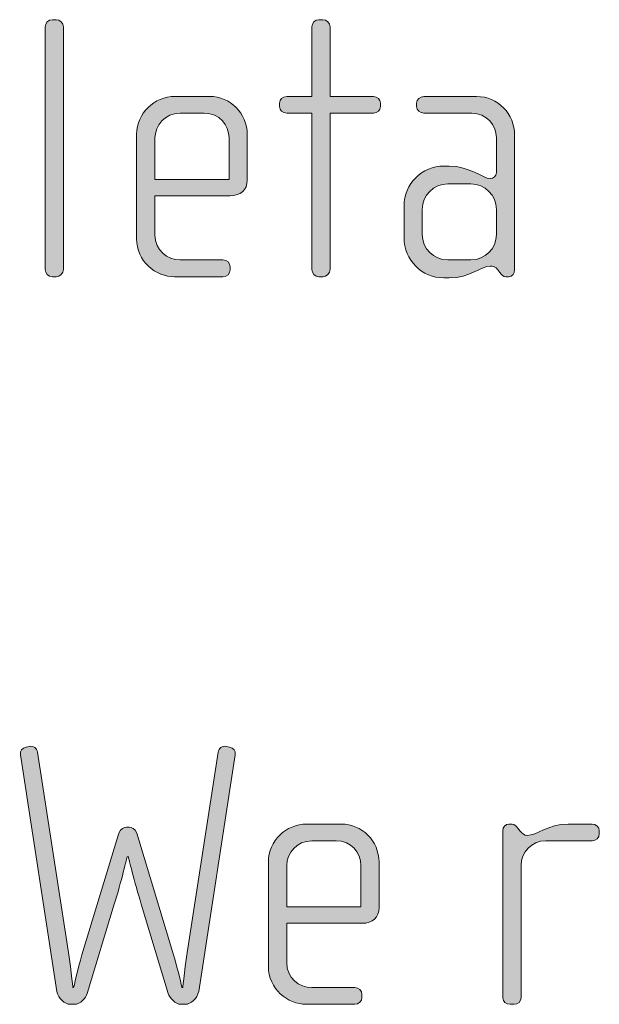
# Model space of a CAD drawing. Units: inches. Extents: x 27 to 184, y -291 to -21.
# Drawn here: x 69 to 73, y -265 to -258 of the extents above; entities that cross this region are included whole.
import ezdxf

# ---------------------------------------------------------------- set-up
doc = ezdxf.new("R2010")
doc.units = ezdxf.units.IN
doc.header["$MEASUREMENT"] = 0
doc.layers.add('Layer 1', color=7, linetype='Continuous')

msp = doc.modelspace()

# ---------------------------------------------------------------- hatches: boundary and pattern name
at = {"layer": 'Layer 1'}
h = msp.add_hatch(color=250, dxfattribs=at)
h.dxf.hatch_style = 2
edge = h.paths.add_edge_path()
edge.add_spline(control_points=[(69.2435, -259.9753), (69.2435, -259.9753), (69.2187, -259.9753), (69.2187, -259.9753), (69.1941, -259.9753), (69.1719, -259.9526), (69.1719, -259.9285), (69.1719, -259.9285), (69.1719, -258.352), (69.1719, -258.352), (69.1719, -258.3269), (69.1941, -258.3052), (69.2187, -258.3052), (69.2187, -258.3052), (69.2435, -258.3052), (69.2435, -258.3052), (69.2682, -258.3052), (69.2904, -258.3269), (69.2904, -258.352), (69.2904, -258.352), (69.2904, -259.9285), (69.2904, -259.9285), (69.2904, -259.9526), (69.2682, -259.9753), (69.2435, -259.9753)], knot_values=[0, 0, 0, 0, 1, 1, 1, 2, 2, 2, 3, 3, 3, 4, 4, 4, 5, 5, 5, 6, 6, 6, 7, 7, 7, 8, 8, 8, 8], degree=3, periodic=1)
h = msp.add_hatch(color=250, dxfattribs=at)
h.dxf.hatch_style = 2
edge = h.paths.add_edge_path()
edge.add_spline(control_points=[(71.3058, -258.9125), (71.3058, -258.9125), (71.024, -258.9125), (71.024, -258.9125), (71.024, -258.9125), (71.024, -259.9285), (71.024, -259.9285), (71.024, -259.9526), (71.0017, -259.9753), (70.9771, -259.9753), (70.9771, -259.9753), (70.9523, -259.9753), (70.9523, -259.9753), (70.9277, -259.9753), (70.9055, -259.9526), (70.9055, -259.9285), (70.9055, -259.9285), (70.9055, -258.9125), (70.9055, -258.9125), (70.9055, -258.9125), (70.7423, -258.9125), (70.7423, -258.9125), (70.7177, -258.9125), (70.6955, -258.8929), (70.6955, -258.8681), (70.6955, -258.8681), (70.6955, -258.8485), (70.6955, -258.8485), (70.6955, -258.8236), (70.7177, -258.804), (70.7423, -258.804), (70.7423, -258.804), (70.9055, -258.804), (70.9055, -258.804), (70.9055, -258.804), (70.9055, -258.352), (70.9055, -258.352), (70.9055, -258.3269), (70.9277, -258.3052), (70.9523, -258.3052), (70.9523, -258.3052), (70.9771, -258.3052), (70.9771, -258.3052), (71.0017, -258.3052), (71.024, -258.3269), (71.024, -258.352), (71.024, -258.352), (71.024, -258.804), (71.024, -258.804), (71.024, -258.804), (71.3058, -258.804), (71.3058, -258.804), (71.3304, -258.804), (71.3526, -258.8236), (71.3526, -258.8485), (71.3526, -258.8485), (71.3526, -258.8681), (71.3526, -258.8681), (71.3526, -258.8929), (71.3304, -258.9125), (71.3058, -258.9125)], knot_values=[0, 0, 0, 0, 1, 1, 1, 2, 2, 2, 3, 3, 3, 4, 4, 4, 5, 5, 5, 6, 6, 6, 7, 7, 7, 8, 8, 8, 9, 9, 9, 10, 10, 10, 11, 11, 11, 12, 12, 12, 13, 13, 13, 14, 14, 14, 15, 15, 15, 16, 16, 16, 17, 17, 17, 18, 18, 18, 19, 19, 19, 20, 20, 20, 20], degree=3, periodic=1)
h = msp.add_hatch(color=250, dxfattribs=at)
h.dxf.hatch_style = 2
edge = h.paths.add_edge_path()
edge.add_spline(control_points=[(70.3747, -259.4486), (70.3747, -259.4486), (69.8855, -259.4486), (69.8855, -259.4486), (69.8855, -259.4486), (69.8855, -259.7032), (69.8855, -259.7032), (69.8855, -259.8045), (69.967, -259.8661), (70.0487, -259.8661), (70.0487, -259.8661), (70.3277, -259.8661), (70.3277, -259.8661), (70.3549, -259.8661), (70.3747, -259.8865), (70.3747, -259.9113), (70.3747, -259.9113), (70.3747, -259.9306), (70.3747, -259.9306), (70.3747, -259.9554), (70.3549, -259.9753), (70.3277, -259.9753), (70.3277, -259.9753), (70.014, -259.9753), (70.014, -259.9753), (69.8905, -259.9753), (69.7668, -259.8761), (69.7668, -259.728), (69.7668, -259.728), (69.7668, -259.0486), (69.7668, -259.0486), (69.7668, -258.9125), (69.8805, -258.804), (70.0164, -258.804), (70.0164, -258.804), (70.2412, -258.804), (70.2412, -258.804), (70.3747, -258.804), (70.4858, -258.9125), (70.4858, -259.0514), (70.4858, -259.0514), (70.4858, -259.3473), (70.4858, -259.3473), (70.4858, -259.4117), (70.444, -259.4486), (70.3747, -259.4486)], knot_values=[0, 0, 0, 0, 1, 1, 1, 2, 2, 2, 3, 3, 3, 4, 4, 4, 5, 5, 5, 6, 6, 6, 7, 7, 7, 8, 8, 8, 9, 9, 9, 10, 10, 10, 11, 11, 11, 12, 12, 12, 13, 13, 13, 14, 14, 14, 15, 15, 15, 15], degree=3, periodic=1)
edge = h.paths.add_edge_path()
edge.add_spline(control_points=[(70.3673, -259.0731), (70.3673, -258.989), (70.3055, -258.9125), (70.2068, -258.9125), (70.2068, -258.9125), (70.0487, -258.9125), (70.0487, -258.9125), (69.9522, -258.9125), (69.8855, -258.9942), (69.8855, -259.0731), (69.8855, -259.0731), (69.8855, -259.3425), (69.8855, -259.3425), (69.8855, -259.3425), (70.3673, -259.3425), (70.3673, -259.3425), (70.3673, -259.3425), (70.3673, -259.0731), (70.3673, -259.0731)], knot_values=[0, 0, 0, 0, 1, 1, 1, 2, 2, 2, 3, 3, 3, 4, 4, 4, 5, 5, 5, 6, 6, 6, 6], degree=3, periodic=1)
h = msp.add_hatch(color=250, dxfattribs=at)
h.dxf.hatch_style = 2
edge = h.paths.add_edge_path()
edge.add_spline(control_points=[(72.185, -259.9753), (72.185, -259.9753), (72.1676, -259.9753), (72.1676, -259.9753), (72.1503, -259.9753), (72.1405, -259.965), (72.1281, -259.9478), (72.1281, -259.9478), (72.1157, -259.9306), (72.1157, -259.9306), (72.1009, -259.9082), (72.0837, -259.9058), (72.0663, -259.9058), (72.0094, -259.9058), (71.933, -259.9826), (71.7995, -259.9826), (71.7995, -259.9826), (71.7648, -259.9826), (71.7648, -259.9826), (71.6215, -259.9826), (71.5054, -259.8661), (71.5054, -259.7228), (71.5054, -259.7228), (71.5054, -259.5158), (71.5054, -259.5158), (71.5054, -259.3721), (71.6215, -259.256), (71.7648, -259.256), (71.7648, -259.256), (71.7995, -259.256), (71.7995, -259.256), (71.933, -259.256), (72.0168, -259.3377), (72.0663, -259.3377), (72.0837, -259.3377), (72.1059, -259.3228), (72.1059, -259.298), (72.1059, -259.298), (72.1059, -259.0707), (72.1059, -259.0707), (72.1059, -258.9942), (72.0441, -258.9125), (71.9452, -258.9125), (71.9452, -258.9125), (71.6339, -258.9125), (71.6339, -258.9125), (71.6093, -258.9125), (71.5871, -258.8929), (71.5871, -258.8681), (71.5871, -258.8681), (71.5871, -258.8485), (71.5871, -258.8485), (71.5871, -258.8236), (71.6093, -258.804), (71.6339, -258.804), (71.6339, -258.804), (71.9774, -258.804), (71.9774, -258.804), (72.1157, -258.804), (72.2244, -258.9174), (72.2244, -259.0558), (72.2244, -259.0558), (72.2244, -259.9306), (72.2244, -259.9306), (72.2244, -259.9526), (72.2096, -259.9753), (72.185, -259.9753)], knot_values=[0, 0, 0, 0, 1, 1, 1, 2, 2, 2, 3, 3, 3, 4, 4, 4, 5, 5, 5, 6, 6, 6, 7, 7, 7, 8, 8, 8, 9, 9, 9, 10, 10, 10, 11, 11, 11, 12, 12, 12, 13, 13, 13, 14, 14, 14, 15, 15, 15, 16, 16, 16, 17, 17, 17, 18, 18, 18, 19, 19, 19, 20, 20, 20, 21, 21, 21, 22, 22, 22, 22], degree=3, periodic=1)
edge = h.paths.add_edge_path()
edge.add_spline(control_points=[(72.1059, -259.5378), (72.1059, -259.4462), (72.0317, -259.3721), (71.9404, -259.3721), (71.9404, -259.3721), (71.7896, -259.3721), (71.7896, -259.3721), (71.6982, -259.3721), (71.6241, -259.4462), (71.6241, -259.5378), (71.6241, -259.5378), (71.6241, -259.7008), (71.6241, -259.7008), (71.6241, -259.7921), (71.6982, -259.8661), (71.7896, -259.8661), (71.7896, -259.8661), (71.9404, -259.8661), (71.9404, -259.8661), (72.0317, -259.8661), (72.1059, -259.7921), (72.1059, -259.7008), (72.1059, -259.7008), (72.1059, -259.5378), (72.1059, -259.5378)], knot_values=[0, 0, 0, 0, 1, 1, 1, 2, 2, 2, 3, 3, 3, 4, 4, 4, 5, 5, 5, 6, 6, 6, 7, 7, 7, 8, 8, 8, 8], degree=3, periodic=1)
h = msp.add_hatch(color=250, dxfattribs=at)
h.dxf.hatch_style = 2
edge = h.paths.add_edge_path()
edge.add_spline(control_points=[(70.1701, -264.6183), (70.1627, -264.6652), (70.1179, -264.7024), (70.0836, -264.7024), (70.0836, -264.7024), (70.0564, -264.7024), (70.0564, -264.7024), (70.0168, -264.7024), (69.9823, -264.6627), (69.9723, -264.6311), (69.9723, -264.6311), (69.797, -264.0526), (69.797, -264.0526), (69.7525, -263.9093), (69.7129, -263.7436), (69.7129, -263.7436), (69.7129, -263.7436), (69.7055, -263.7436), (69.7055, -263.7436), (69.7055, -263.7436), (69.6661, -263.9093), (69.6215, -264.0526), (69.6215, -264.0526), (69.4461, -264.6311), (69.4461, -264.6311), (69.4363, -264.6627), (69.4017, -264.7024), (69.362, -264.7024), (69.362, -264.7024), (69.3348, -264.7024), (69.3348, -264.7024), (69.3004, -264.7024), (69.2559, -264.6652), (69.2484, -264.6183), (69.2484, -264.6183), (69.0112, -263.0814), (69.0112, -263.0814), (69.0063, -263.0542), (69.0236, -263.0373), (69.0484, -263.0322), (69.0484, -263.0322), (69.0706, -263.027), (69.0706, -263.027), (69.0952, -263.0222), (69.1174, -263.0394), (69.1224, -263.0642), (69.1224, -263.0642), (69.3176, -264.3244), (69.3176, -264.3244), (69.3348, -264.4305), (69.3522, -264.5932), (69.3522, -264.5932), (69.3522, -264.5932), (69.3572, -264.5932), (69.3572, -264.5932), (69.3572, -264.5932), (69.3843, -264.4726), (69.4115, -264.3813), (69.4115, -264.3813), (69.6511, -263.5906), (69.6511, -263.5906), (69.6611, -263.561), (69.6857, -263.551), (69.7005, -263.551), (69.7005, -263.551), (69.7179, -263.551), (69.7179, -263.551), (69.7327, -263.551), (69.7574, -263.561), (69.7674, -263.5906), (69.7674, -263.5906), (70.007, -264.3813), (70.007, -264.3813), (70.0342, -264.4726), (70.0614, -264.5932), (70.0614, -264.5932), (70.0614, -264.5932), (70.0662, -264.5932), (70.0662, -264.5932), (70.0662, -264.5932), (70.0836, -264.4305), (70.1008, -264.3244), (70.1008, -264.3244), (70.296, -263.0642), (70.296, -263.0642), (70.301, -263.0394), (70.3232, -263.0222), (70.3479, -263.027), (70.3479, -263.027), (70.3703, -263.0322), (70.3703, -263.0322), (70.3949, -263.0373), (70.4121, -263.0542), (70.4073, -263.0814), (70.4073, -263.0814), (70.1701, -264.6183), (70.1701, -264.6183)], knot_values=[0, 0, 0, 0, 1, 1, 1, 2, 2, 2, 3, 3, 3, 4, 4, 4, 5, 5, 5, 6, 6, 6, 7, 7, 7, 8, 8, 8, 9, 9, 9, 10, 10, 10, 11, 11, 11, 12, 12, 12, 13, 13, 13, 14, 14, 14, 15, 15, 15, 16, 16, 16, 17, 17, 17, 18, 18, 18, 19, 19, 19, 20, 20, 20, 21, 21, 21, 22, 22, 22, 23, 23, 23, 24, 24, 24, 25, 25, 25, 26, 26, 26, 27, 27, 27, 28, 28, 28, 29, 29, 29, 30, 30, 30, 31, 31, 31, 32, 32, 32, 32], degree=3, periodic=1)
h = msp.add_hatch(color=250, dxfattribs=at)
h.dxf.hatch_style = 2
edge = h.paths.add_edge_path()
edge.add_spline(control_points=[(71.2315, -264.176), (71.2315, -264.176), (70.7423, -264.176), (70.7423, -264.176), (70.7423, -264.176), (70.7423, -264.4305), (70.7423, -264.4305), (70.7423, -264.5318), (70.8238, -264.5932), (70.9055, -264.5932), (70.9055, -264.5932), (71.1845, -264.5932), (71.1845, -264.5932), (71.2117, -264.5932), (71.2315, -264.6138), (71.2315, -264.6379), (71.2315, -264.6379), (71.2315, -264.6579), (71.2315, -264.6579), (71.2315, -264.6827), (71.2117, -264.7024), (71.1845, -264.7024), (71.1845, -264.7024), (70.8708, -264.7024), (70.8708, -264.7024), (70.7473, -264.7024), (70.6236, -264.6035), (70.6236, -264.4554), (70.6236, -264.4554), (70.6236, -263.776), (70.6236, -263.776), (70.6236, -263.6399), (70.7373, -263.5314), (70.8732, -263.5314), (70.8732, -263.5314), (71.098, -263.5314), (71.098, -263.5314), (71.2315, -263.5314), (71.3426, -263.6399), (71.3426, -263.7784), (71.3426, -263.7784), (71.3426, -264.0747), (71.3426, -264.0747), (71.3426, -264.1391), (71.3008, -264.176), (71.2315, -264.176)], knot_values=[0, 0, 0, 0, 1, 1, 1, 2, 2, 2, 3, 3, 3, 4, 4, 4, 5, 5, 5, 6, 6, 6, 7, 7, 7, 8, 8, 8, 9, 9, 9, 10, 10, 10, 11, 11, 11, 12, 12, 12, 13, 13, 13, 14, 14, 14, 15, 15, 15, 15], degree=3, periodic=1)
edge = h.paths.add_edge_path()
edge.add_spline(control_points=[(71.2241, -263.8004), (71.2241, -263.7164), (71.1623, -263.6399), (71.0636, -263.6399), (71.0636, -263.6399), (70.9055, -263.6399), (70.9055, -263.6399), (70.809, -263.6399), (70.7423, -263.7215), (70.7423, -263.8004), (70.7423, -263.8004), (70.7423, -264.0698), (70.7423, -264.0698), (70.7423, -264.0698), (71.2241, -264.0698), (71.2241, -264.0698), (71.2241, -264.0698), (71.2241, -263.8004), (71.2241, -263.8004)], knot_values=[0, 0, 0, 0, 1, 1, 1, 2, 2, 2, 3, 3, 3, 4, 4, 4, 5, 5, 5, 6, 6, 6, 6], degree=3, periodic=1)
h = msp.add_hatch(color=250, dxfattribs=at)
h.dxf.hatch_style = 2
edge = h.paths.add_edge_path()
edge.add_spline(control_points=[(72.7279, -263.6399), (72.7279, -263.6399), (72.4265, -263.6399), (72.4265, -263.6399), (72.335, -263.6399), (72.2659, -263.714), (72.2659, -263.8004), (72.2659, -263.8004), (72.2659, -264.6603), (72.2659, -264.6603), (72.2659, -264.6827), (72.2461, -264.7024), (72.2215, -264.7024), (72.2215, -264.7024), (72.1943, -264.7024), (72.1943, -264.7024), (72.1695, -264.7024), (72.1472, -264.6851), (72.1472, -264.6603), (72.1472, -264.6603), (72.1472, -263.5734), (72.1472, -263.5734), (72.1472, -263.551), (72.1646, -263.5314), (72.1869, -263.5314), (72.1869, -263.5314), (72.2091, -263.5314), (72.2091, -263.5314), (72.2215, -263.5314), (72.2363, -263.5462), (72.2437, -263.5562), (72.2437, -263.5562), (72.2609, -263.5782), (72.2609, -263.5782), (72.2733, -263.593), (72.2881, -263.6054), (72.3054, -263.6054), (72.3696, -263.6054), (72.4389, -263.5314), (72.5722, -263.5314), (72.5722, -263.5314), (72.7279, -263.5314), (72.7279, -263.5314), (72.7527, -263.5314), (72.7749, -263.551), (72.7749, -263.5758), (72.7749, -263.5758), (72.7749, -263.5955), (72.7749, -263.5955), (72.7749, -263.6203), (72.7527, -263.6399), (72.7279, -263.6399)], knot_values=[0, 0, 0, 0, 1, 1, 1, 2, 2, 2, 3, 3, 3, 4, 4, 4, 5, 5, 5, 6, 6, 6, 7, 7, 7, 8, 8, 8, 9, 9, 9, 10, 10, 10, 11, 11, 11, 12, 12, 12, 13, 13, 13, 14, 14, 14, 15, 15, 15, 16, 16, 16, 17, 17, 17, 17], degree=3, periodic=1)

# ---------------------------------------------------------------- linework, layer by layer
at = {"layer": 'Layer 1', "lineweight": 0}
for points, knots in [([(69.2435, -259.9753), (69.2435, -259.9753), (69.2187, -259.9753), (69.2187, -259.9753), (69.1941, -259.9753), (69.1719, -259.9526), (69.1719, -259.9285), (69.1719, -259.9285), (69.1719, -258.352), (69.1719, -258.352), (69.1719, -258.3269), (69.1941, -258.3052), (69.2187, -258.3052), (69.2187, -258.3052), (69.2435, -258.3052), (69.2435, -258.3052), (69.2682, -258.3052), (69.2904, -258.3269), (69.2904, -258.352), (69.2904, -258.352), (69.2904, -259.9285), (69.2904, -259.9285), (69.2904, -259.9526), (69.2682, -259.9753), (69.2435, -259.9753)], [0, 0, 0, 0, 1, 1, 1, 2, 2, 2, 3, 3, 3, 4, 4, 4, 5, 5, 5, 6, 6, 6, 7, 7, 7, 8, 8, 8, 8]), ([(71.3058, -258.9125), (71.3058, -258.9125), (71.024, -258.9125), (71.024, -258.9125), (71.024, -258.9125), (71.024, -259.9285), (71.024, -259.9285), (71.024, -259.9526), (71.0017, -259.9753), (70.9771, -259.9753), (70.9771, -259.9753), (70.9523, -259.9753), (70.9523, -259.9753), (70.9277, -259.9753), (70.9055, -259.9526), (70.9055, -259.9285), (70.9055, -259.9285), (70.9055, -258.9125), (70.9055, -258.9125), (70.9055, -258.9125), (70.7423, -258.9125), (70.7423, -258.9125), (70.7177, -258.9125), (70.6955, -258.8929), (70.6955, -258.8681), (70.6955, -258.8681), (70.6955, -258.8485), (70.6955, -258.8485), (70.6955, -258.8236), (70.7177, -258.804), (70.7423, -258.804), (70.7423, -258.804), (70.9055, -258.804), (70.9055, -258.804), (70.9055, -258.804), (70.9055, -258.352), (70.9055, -258.352), (70.9055, -258.3269), (70.9277, -258.3052), (70.9523, -258.3052), (70.9523, -258.3052), (70.9771, -258.3052), (70.9771, -258.3052), (71.0017, -258.3052), (71.024, -258.3269), (71.024, -258.352), (71.024, -258.352), (71.024, -258.804), (71.024, -258.804), (71.024, -258.804), (71.3058, -258.804), (71.3058, -258.804), (71.3304, -258.804), (71.3526, -258.8236), (71.3526, -258.8485), (71.3526, -258.8485), (71.3526, -258.8681), (71.3526, -258.8681), (71.3526, -258.8929), (71.3304, -258.9125), (71.3058, -258.9125)], [0, 0, 0, 0, 1, 1, 1, 2, 2, 2, 3, 3, 3, 4, 4, 4, 5, 5, 5, 6, 6, 6, 7, 7, 7, 8, 8, 8, 9, 9, 9, 10, 10, 10, 11, 11, 11, 12, 12, 12, 13, 13, 13, 14, 14, 14, 15, 15, 15, 16, 16, 16, 17, 17, 17, 18, 18, 18, 19, 19, 19, 20, 20, 20, 20]), ([(70.3747, -259.4486), (70.3747, -259.4486), (69.8855, -259.4486), (69.8855, -259.4486), (69.8855, -259.4486), (69.8855, -259.7032), (69.8855, -259.7032), (69.8855, -259.8045), (69.967, -259.8661), (70.0487, -259.8661), (70.0487, -259.8661), (70.3277, -259.8661), (70.3277, -259.8661), (70.3549, -259.8661), (70.3747, -259.8865), (70.3747, -259.9113), (70.3747, -259.9113), (70.3747, -259.9306), (70.3747, -259.9306), (70.3747, -259.9554), (70.3549, -259.9753), (70.3277, -259.9753), (70.3277, -259.9753), (70.014, -259.9753), (70.014, -259.9753), (69.8905, -259.9753), (69.7668, -259.8761), (69.7668, -259.728), (69.7668, -259.728), (69.7668, -259.0486), (69.7668, -259.0486), (69.7668, -258.9125), (69.8805, -258.804), (70.0164, -258.804), (70.0164, -258.804), (70.2412, -258.804), (70.2412, -258.804), (70.3747, -258.804), (70.4858, -258.9125), (70.4858, -259.0514), (70.4858, -259.0514), (70.4858, -259.3473), (70.4858, -259.3473), (70.4858, -259.4117), (70.444, -259.4486), (70.3747, -259.4486)], [0, 0, 0, 0, 1, 1, 1, 2, 2, 2, 3, 3, 3, 4, 4, 4, 5, 5, 5, 6, 6, 6, 7, 7, 7, 8, 8, 8, 9, 9, 9, 10, 10, 10, 11, 11, 11, 12, 12, 12, 13, 13, 13, 14, 14, 14, 15, 15, 15, 15]), ([(72.185, -259.9753), (72.185, -259.9753), (72.1676, -259.9753), (72.1676, -259.9753), (72.1503, -259.9753), (72.1405, -259.965), (72.1281, -259.9478), (72.1281, -259.9478), (72.1157, -259.9306), (72.1157, -259.9306), (72.1009, -259.9082), (72.0837, -259.9058), (72.0663, -259.9058), (72.0094, -259.9058), (71.933, -259.9826), (71.7995, -259.9826), (71.7995, -259.9826), (71.7648, -259.9826), (71.7648, -259.9826), (71.6215, -259.9826), (71.5054, -259.8661), (71.5054, -259.7228), (71.5054, -259.7228), (71.5054, -259.5158), (71.5054, -259.5158), (71.5054, -259.3721), (71.6215, -259.256), (71.7648, -259.256), (71.7648, -259.256), (71.7995, -259.256), (71.7995, -259.256), (71.933, -259.256), (72.0168, -259.3377), (72.0663, -259.3377), (72.0837, -259.3377), (72.1059, -259.3228), (72.1059, -259.298), (72.1059, -259.298), (72.1059, -259.0707), (72.1059, -259.0707), (72.1059, -258.9942), (72.0441, -258.9125), (71.9452, -258.9125), (71.9452, -258.9125), (71.6339, -258.9125), (71.6339, -258.9125), (71.6093, -258.9125), (71.5871, -258.8929), (71.5871, -258.8681), (71.5871, -258.8681), (71.5871, -258.8485), (71.5871, -258.8485), (71.5871, -258.8236), (71.6093, -258.804), (71.6339, -258.804), (71.6339, -258.804), (71.9774, -258.804), (71.9774, -258.804), (72.1157, -258.804), (72.2244, -258.9174), (72.2244, -259.0558), (72.2244, -259.0558), (72.2244, -259.9306), (72.2244, -259.9306), (72.2244, -259.9526), (72.2096, -259.9753), (72.185, -259.9753)], [0, 0, 0, 0, 1, 1, 1, 2, 2, 2, 3, 3, 3, 4, 4, 4, 5, 5, 5, 6, 6, 6, 7, 7, 7, 8, 8, 8, 9, 9, 9, 10, 10, 10, 11, 11, 11, 12, 12, 12, 13, 13, 13, 14, 14, 14, 15, 15, 15, 16, 16, 16, 17, 17, 17, 18, 18, 18, 19, 19, 19, 20, 20, 20, 21, 21, 21, 22, 22, 22, 22]), ([(70.3673, -259.0731), (70.3673, -258.989), (70.3055, -258.9125), (70.2068, -258.9125), (70.2068, -258.9125), (70.0487, -258.9125), (70.0487, -258.9125), (69.9522, -258.9125), (69.8855, -258.9942), (69.8855, -259.0731), (69.8855, -259.0731), (69.8855, -259.3425), (69.8855, -259.3425), (69.8855, -259.3425), (70.3673, -259.3425), (70.3673, -259.3425), (70.3673, -259.3425), (70.3673, -259.0731), (70.3673, -259.0731)], [0, 0, 0, 0, 1, 1, 1, 2, 2, 2, 3, 3, 3, 4, 4, 4, 5, 5, 5, 6, 6, 6, 6]), ([(72.1059, -259.5378), (72.1059, -259.4462), (72.0317, -259.3721), (71.9404, -259.3721), (71.9404, -259.3721), (71.7896, -259.3721), (71.7896, -259.3721), (71.6982, -259.3721), (71.6241, -259.4462), (71.6241, -259.5378), (71.6241, -259.5378), (71.6241, -259.7008), (71.6241, -259.7008), (71.6241, -259.7921), (71.6982, -259.8661), (71.7896, -259.8661), (71.7896, -259.8661), (71.9404, -259.8661), (71.9404, -259.8661), (72.0317, -259.8661), (72.1059, -259.7921), (72.1059, -259.7008), (72.1059, -259.7008), (72.1059, -259.5378), (72.1059, -259.5378)], [0, 0, 0, 0, 1, 1, 1, 2, 2, 2, 3, 3, 3, 4, 4, 4, 5, 5, 5, 6, 6, 6, 7, 7, 7, 8, 8, 8, 8]), ([(70.1701, -264.6183), (70.1627, -264.6652), (70.1179, -264.7024), (70.0836, -264.7024), (70.0836, -264.7024), (70.0564, -264.7024), (70.0564, -264.7024), (70.0168, -264.7024), (69.9823, -264.6627), (69.9723, -264.6311), (69.9723, -264.6311), (69.797, -264.0526), (69.797, -264.0526), (69.7525, -263.9093), (69.7129, -263.7436), (69.7129, -263.7436), (69.7129, -263.7436), (69.7055, -263.7436), (69.7055, -263.7436), (69.7055, -263.7436), (69.6661, -263.9093), (69.6215, -264.0526), (69.6215, -264.0526), (69.4461, -264.6311), (69.4461, -264.6311), (69.4363, -264.6627), (69.4017, -264.7024), (69.362, -264.7024), (69.362, -264.7024), (69.3348, -264.7024), (69.3348, -264.7024), (69.3004, -264.7024), (69.2559, -264.6652), (69.2484, -264.6183), (69.2484, -264.6183), (69.0112, -263.0814), (69.0112, -263.0814), (69.0063, -263.0542), (69.0236, -263.0373), (69.0484, -263.0322), (69.0484, -263.0322), (69.0706, -263.027), (69.0706, -263.027), (69.0952, -263.0222), (69.1174, -263.0394), (69.1224, -263.0642), (69.1224, -263.0642), (69.3176, -264.3244), (69.3176, -264.3244), (69.3348, -264.4305), (69.3522, -264.5932), (69.3522, -264.5932), (69.3522, -264.5932), (69.3572, -264.5932), (69.3572, -264.5932), (69.3572, -264.5932), (69.3843, -264.4726), (69.4115, -264.3813), (69.4115, -264.3813), (69.6511, -263.5906), (69.6511, -263.5906), (69.6611, -263.561), (69.6857, -263.551), (69.7005, -263.551), (69.7005, -263.551), (69.7179, -263.551), (69.7179, -263.551), (69.7327, -263.551), (69.7574, -263.561), (69.7674, -263.5906), (69.7674, -263.5906), (70.007, -264.3813), (70.007, -264.3813), (70.0342, -264.4726), (70.0614, -264.5932), (70.0614, -264.5932), (70.0614, -264.5932), (70.0662, -264.5932), (70.0662, -264.5932), (70.0662, -264.5932), (70.0836, -264.4305), (70.1008, -264.3244), (70.1008, -264.3244), (70.296, -263.0642), (70.296, -263.0642), (70.301, -263.0394), (70.3232, -263.0222), (70.3479, -263.027), (70.3479, -263.027), (70.3703, -263.0322), (70.3703, -263.0322), (70.3949, -263.0373), (70.4121, -263.0542), (70.4073, -263.0814), (70.4073, -263.0814), (70.1701, -264.6183), (70.1701, -264.6183)], [0, 0, 0, 0, 1, 1, 1, 2, 2, 2, 3, 3, 3, 4, 4, 4, 5, 5, 5, 6, 6, 6, 7, 7, 7, 8, 8, 8, 9, 9, 9, 10, 10, 10, 11, 11, 11, 12, 12, 12, 13, 13, 13, 14, 14, 14, 15, 15, 15, 16, 16, 16, 17, 17, 17, 18, 18, 18, 19, 19, 19, 20, 20, 20, 21, 21, 21, 22, 22, 22, 23, 23, 23, 24, 24, 24, 25, 25, 25, 26, 26, 26, 27, 27, 27, 28, 28, 28, 29, 29, 29, 30, 30, 30, 31, 31, 31, 32, 32, 32, 32]), ([(71.2315, -264.176), (71.2315, -264.176), (70.7423, -264.176), (70.7423, -264.176), (70.7423, -264.176), (70.7423, -264.4305), (70.7423, -264.4305), (70.7423, -264.5318), (70.8238, -264.5932), (70.9055, -264.5932), (70.9055, -264.5932), (71.1845, -264.5932), (71.1845, -264.5932), (71.2117, -264.5932), (71.2315, -264.6138), (71.2315, -264.6379), (71.2315, -264.6379), (71.2315, -264.6579), (71.2315, -264.6579), (71.2315, -264.6827), (71.2117, -264.7024), (71.1845, -264.7024), (71.1845, -264.7024), (70.8708, -264.7024), (70.8708, -264.7024), (70.7473, -264.7024), (70.6236, -264.6035), (70.6236, -264.4554), (70.6236, -264.4554), (70.6236, -263.776), (70.6236, -263.776), (70.6236, -263.6399), (70.7373, -263.5314), (70.8732, -263.5314), (70.8732, -263.5314), (71.098, -263.5314), (71.098, -263.5314), (71.2315, -263.5314), (71.3426, -263.6399), (71.3426, -263.7784), (71.3426, -263.7784), (71.3426, -264.0747), (71.3426, -264.0747), (71.3426, -264.1391), (71.3008, -264.176), (71.2315, -264.176)], [0, 0, 0, 0, 1, 1, 1, 2, 2, 2, 3, 3, 3, 4, 4, 4, 5, 5, 5, 6, 6, 6, 7, 7, 7, 8, 8, 8, 9, 9, 9, 10, 10, 10, 11, 11, 11, 12, 12, 12, 13, 13, 13, 14, 14, 14, 15, 15, 15, 15]), ([(72.7279, -263.6399), (72.7279, -263.6399), (72.4265, -263.6399), (72.4265, -263.6399), (72.335, -263.6399), (72.2659, -263.714), (72.2659, -263.8004), (72.2659, -263.8004), (72.2659, -264.6603), (72.2659, -264.6603), (72.2659, -264.6827), (72.2461, -264.7024), (72.2215, -264.7024), (72.2215, -264.7024), (72.1943, -264.7024), (72.1943, -264.7024), (72.1695, -264.7024), (72.1472, -264.6851), (72.1472, -264.6603), (72.1472, -264.6603), (72.1472, -263.5734), (72.1472, -263.5734), (72.1472, -263.551), (72.1646, -263.5314), (72.1869, -263.5314), (72.1869, -263.5314), (72.2091, -263.5314), (72.2091, -263.5314), (72.2215, -263.5314), (72.2363, -263.5462), (72.2437, -263.5562), (72.2437, -263.5562), (72.2609, -263.5782), (72.2609, -263.5782), (72.2733, -263.593), (72.2881, -263.6054), (72.3054, -263.6054), (72.3696, -263.6054), (72.4389, -263.5314), (72.5722, -263.5314), (72.5722, -263.5314), (72.7279, -263.5314), (72.7279, -263.5314), (72.7527, -263.5314), (72.7749, -263.551), (72.7749, -263.5758), (72.7749, -263.5758), (72.7749, -263.5955), (72.7749, -263.5955), (72.7749, -263.6203), (72.7527, -263.6399), (72.7279, -263.6399)], [0, 0, 0, 0, 1, 1, 1, 2, 2, 2, 3, 3, 3, 4, 4, 4, 5, 5, 5, 6, 6, 6, 7, 7, 7, 8, 8, 8, 9, 9, 9, 10, 10, 10, 11, 11, 11, 12, 12, 12, 13, 13, 13, 14, 14, 14, 15, 15, 15, 16, 16, 16, 17, 17, 17, 17]), ([(71.2241, -263.8004), (71.2241, -263.7164), (71.1623, -263.6399), (71.0636, -263.6399), (71.0636, -263.6399), (70.9055, -263.6399), (70.9055, -263.6399), (70.809, -263.6399), (70.7423, -263.7215), (70.7423, -263.8004), (70.7423, -263.8004), (70.7423, -264.0698), (70.7423, -264.0698), (70.7423, -264.0698), (71.2241, -264.0698), (71.2241, -264.0698), (71.2241, -264.0698), (71.2241, -263.8004), (71.2241, -263.8004)], [0, 0, 0, 0, 1, 1, 1, 2, 2, 2, 3, 3, 3, 4, 4, 4, 5, 5, 5, 6, 6, 6, 6])]:
    msp.add_open_spline(points, degree=3, knots=knots, dxfattribs=at)

doc.saveas('drawing.dxf')
